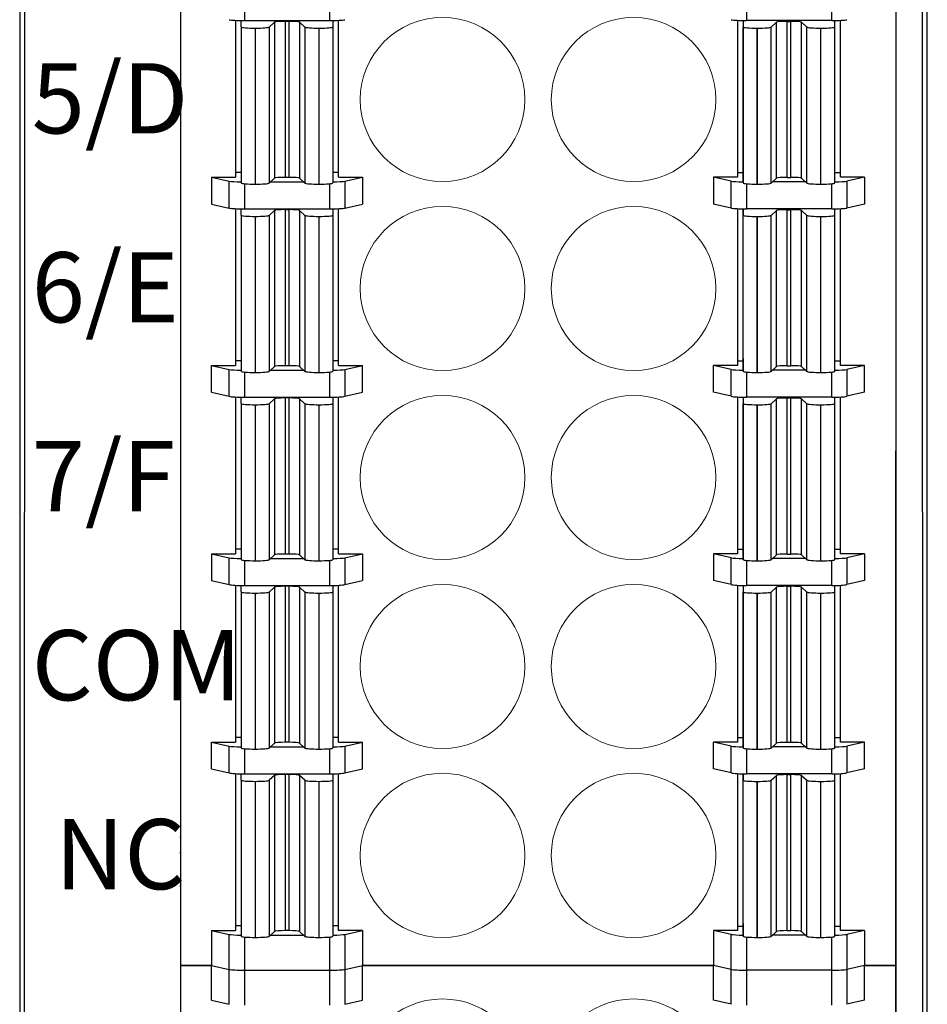
# Model space of a CAD drawing. Units: millimetres. Extents: x 860 to 4304, y 1740 to 4293.
# Drawn here: x 1607 to 1624, y 3729 to 3747 of the extents above; entities that cross this region are included whole.
import ezdxf

# ---------------------------------------------------------------- set-up
doc = ezdxf.new("R2010")
doc.units = ezdxf.units.MM
doc.layers.get('0').update_dxf_attribs({"lineweight": 18})
doc.layers.add('DIM', color=3, linetype='Continuous', lineweight=13)
doc.layers.add('DWG', color=7, linetype='Continuous', lineweight=30)
doc.styles.get("Standard").update_dxf_attribs({"font": 'arial.ttf'})

# ---------------------------------------------------------------- blocks, each defined once
blk = doc.blocks.new('*X133')
at = {"layer": 'DWG', "lineweight": -2}
for centre in [(-1.77, 0), (1.77, 0)]:
    blk.add_ellipse(centre, major_axis=(1.525, 0), ratio=0.996637, dxfattribs=at)
blk = doc.blocks.new('*X132')
at = {"color": 0, "linetype": 'ByBlock', "lineweight": -2}
for p in [(0, 0), (0, -3.5), (0, -7), (0, -10.5), (0, -14), (0, -17.5), (0, -21), (0, -24.5), (0, -28), (0, -31.5)]:
    blk.add_blockref('*X133', p, dxfattribs=at)
blk = doc.blocks.new('*X135')
at = {"layer": 'DWG', "lineweight": -2}
for centre in [(-1.77, 0), (1.77, 0)]:
    blk.add_ellipse(centre, major_axis=(1.525, 0), ratio=0.996637, dxfattribs=at)
blk = doc.blocks.new('*X134')
at = {"color": 0, "linetype": 'ByBlock', "lineweight": -2}
for p in [(0, 0), (0, -3.5), (0, -7), (0, -10.5), (0, -14), (0, -17.5), (0, -21), (0, -24.5), (0, -28), (0, -31.5)]:
    blk.add_blockref('*X135', p, dxfattribs=at)

msp = doc.modelspace()

# ---------------------------------------------------------------- linework, layer by layer
at = {"layer": 'DWG', "lineweight": -2}
for p, q in [((1607.27359, 3788.0076), (1607.27359, 3693.41356)), ((1624.08782, 3693.41356), (1624.08782, 3788.0076)), ((1607.37056, 3766.50659), (1607.3398, 3694.54111)), ((1624.02159, 3694.57545), (1623.99084, 3766.50659)), ((1610.25207, 3765.19336), (1610.25207, 3729.51374)), ((1623.50207, 3765.19336), (1623.50207, 3729.51374)), ((1611.4372, 3747.48019), (1611.4372, 3747.01426)), ((1613.01694, 3747.01426), (1613.01694, 3747.48021)), ((1620.7372, 3747.48022), (1620.7372, 3747.01426)), ((1622.31694, 3747.01426), (1622.31694, 3747.48019)), ((1611.27207, 3747.01829), (1611.27207, 3744.11448)), ((1611.37682, 3746.89586), (1611.37684, 3747.01476)), ((1611.4372, 3747.01426), (1613.01694, 3747.01426)), ((1611.99453, 3746.98463), (1611.89761, 3746.894)), ((1611.99453, 3746.98463), (1611.99453, 3744.09438)), ((1612.19377, 3746.99958), (1612.19377, 3744.10933)), ((1612.26009, 3746.99958), (1612.19377, 3746.99958)), ((1612.26009, 3746.99958), (1612.26009, 3744.10933)), ((1612.45932, 3746.98463), (1612.45932, 3744.09438)), ((1612.55622, 3746.894), (1612.45932, 3746.98463)), ((1613.07703, 3747.01476), (1613.07701, 3746.89586)), ((1613.07705, 3747.01472), (1613.07705, 3744.25444)), ((1613.18207, 3744.11448), (1613.18207, 3747.01829)), ((1620.57207, 3747.01829), (1620.57207, 3744.11448)), ((1620.6771, 3747.01473), (1620.6771, 3744.2442)), ((1620.67712, 3747.01475), (1620.67713, 3746.89586)), ((1622.31694, 3747.01426), (1620.7372, 3747.01426)), ((1621.19792, 3746.894), (1621.29482, 3746.98463)), ((1621.29482, 3744.09438), (1621.29482, 3746.98463)), ((1621.49405, 3746.99958), (1621.56037, 3746.99958)), ((1621.49405, 3744.10933), (1621.49405, 3746.99958)), ((1621.56037, 3744.10933), (1621.56037, 3746.99958)), ((1621.75961, 3746.98463), (1621.85653, 3746.894)), ((1621.75961, 3744.09438), (1621.75961, 3746.98463)), ((1622.37732, 3746.89586), (1622.37731, 3747.01476)), ((1622.48207, 3744.11448), (1622.48207, 3747.01829)), ((1611.37682, 3746.89586), (1611.37682, 3744.00561)), ((1611.63682, 3746.87456), (1611.63682, 3743.98431)), ((1611.6386, 3746.87456), (1611.63682, 3746.87456)), ((1611.6386, 3746.87456), (1611.6386, 3743.98431)), ((1611.89761, 3746.894), (1611.89761, 3744.00375)), ((1612.55622, 3746.894), (1612.55622, 3744.00375)), ((1612.81701, 3746.87456), (1612.81522, 3746.87456)), ((1612.81522, 3746.87456), (1612.81522, 3743.98431)), ((1612.81701, 3746.87456), (1612.81701, 3743.98431)), ((1613.07701, 3746.89586), (1613.07701, 3744.00561)), ((1620.67713, 3744.00561), (1620.67713, 3746.89586)), ((1620.93714, 3743.98431), (1620.93714, 3746.87456)), ((1620.93714, 3746.87456), (1620.93892, 3746.87456)), ((1620.93892, 3743.98431), (1620.93892, 3746.87456)), ((1621.19792, 3744.00375), (1621.19792, 3746.894)), ((1621.85653, 3744.00375), (1621.85653, 3746.894)), ((1622.11554, 3746.87456), (1622.11733, 3746.87456)), ((1622.11554, 3743.98431), (1622.11554, 3746.87456)), ((1622.11733, 3743.98431), (1622.11733, 3746.87456)), ((1622.37732, 3744.00561), (1622.37732, 3746.89586)), ((1611.27207, 3744.20461), (1611.37682, 3744.20461)), ((1613.07705, 3744.25444), (1613.07701, 3744.00561)), ((1613.07702, 3744.20461), (1613.18207, 3744.20461)), ((1620.67712, 3744.19437), (1620.57207, 3744.19437)), ((1620.6771, 3744.2442), (1620.67713, 3744.00561)), ((1622.48207, 3744.19437), (1622.37732, 3744.19437)), ((1610.82707, 3744.11448), (1611.15526, 3744.04052)), ((1610.82707, 3744.11448), (1610.82707, 3743.61616)), ((1610.82707, 3744.11448), (1611.27207, 3744.11448)), ((1611.15526, 3743.54221), (1611.15526, 3744.04052)), ((1611.4372, 3743.99196), (1611.4372, 3743.52602)), ((1611.99453, 3744.09438), (1611.89761, 3744.00375)), ((1611.91964, 3744.02434), (1612.53418, 3744.02434)), ((1612.26009, 3744.10933), (1612.19377, 3744.10933)), ((1612.55622, 3744.00375), (1612.45932, 3744.09438)), ((1613.01694, 3743.52602), (1613.01694, 3743.99198)), ((1613.18207, 3744.11448), (1613.62707, 3744.11448)), ((1613.29888, 3744.04052), (1613.62707, 3744.11448)), ((1613.29888, 3744.04052), (1613.29888, 3743.54221)), ((1613.62707, 3744.11448), (1613.62707, 3743.61616)), ((1620.45526, 3744.04052), (1620.12707, 3744.11448)), ((1620.57207, 3744.11448), (1620.12707, 3744.11448)), ((1620.12707, 3744.11448), (1620.12707, 3743.61616)), ((1620.45526, 3743.54221), (1620.45526, 3744.04052)), ((1620.7372, 3743.99199), (1620.7372, 3743.52602)), ((1621.19792, 3744.00375), (1621.29482, 3744.09438)), ((1621.8345, 3744.02434), (1621.21996, 3744.02434)), ((1621.49405, 3744.10933), (1621.56037, 3744.10933)), ((1621.75961, 3744.09438), (1621.85653, 3744.00375)), ((1622.31694, 3743.52602), (1622.31694, 3743.99196)), ((1622.92707, 3744.11448), (1622.48207, 3744.11448)), ((1622.92707, 3744.11448), (1622.59888, 3744.04052)), ((1622.59888, 3744.04052), (1622.59888, 3743.54221)), ((1622.92707, 3744.11448), (1622.92707, 3743.61616)), ((1611.6386, 3743.98431), (1611.63682, 3743.98431)), ((1612.81701, 3743.98431), (1612.81522, 3743.98431)), ((1620.93714, 3743.98431), (1620.93892, 3743.98431)), ((1622.11554, 3743.98431), (1622.11733, 3743.98431)), ((1610.82707, 3743.61616), (1611.15526, 3743.54221)), ((1611.27207, 3743.53006), (1611.27207, 3740.62624)), ((1611.37682, 3743.40763), (1611.37684, 3743.52653)), ((1611.4372, 3743.52602), (1613.01694, 3743.52602)), ((1611.99453, 3743.49639), (1611.89761, 3743.40577)), ((1611.99453, 3743.49639), (1611.99453, 3740.60615)), ((1612.26009, 3743.51135), (1612.19377, 3743.51135)), ((1612.19377, 3743.51135), (1612.19377, 3740.6211)), ((1612.26009, 3743.51135), (1612.26009, 3740.6211)), ((1612.55622, 3743.40577), (1612.45932, 3743.49639)), ((1612.45932, 3743.49639), (1612.45932, 3740.60615)), ((1613.07703, 3743.52653), (1613.07701, 3743.40763)), ((1613.07705, 3743.52649), (1613.07705, 3740.76621)), ((1613.18207, 3740.62624), (1613.18207, 3743.53006)), ((1613.29888, 3743.54221), (1613.62707, 3743.61616)), ((1620.45526, 3743.54221), (1620.12707, 3743.61616)), ((1620.57207, 3743.53006), (1620.57207, 3740.62624)), ((1620.6771, 3740.75597), (1620.6771, 3743.5265)), ((1620.67712, 3743.52652), (1620.67713, 3743.40763)), ((1622.31694, 3743.52602), (1620.7372, 3743.52602)), ((1621.19792, 3743.40577), (1621.29482, 3743.49639)), ((1621.29482, 3740.60615), (1621.29482, 3743.49639)), ((1621.49405, 3743.51135), (1621.56037, 3743.51135)), ((1621.49405, 3740.6211), (1621.49405, 3743.51135)), ((1621.56037, 3740.6211), (1621.56037, 3743.51135)), ((1621.75961, 3740.60615), (1621.75961, 3743.49639)), ((1621.75961, 3743.49639), (1621.85653, 3743.40577)), ((1622.37732, 3743.40763), (1622.37731, 3743.52653)), ((1622.48207, 3740.62624), (1622.48207, 3743.53006)), ((1622.92707, 3743.61616), (1622.59888, 3743.54221)), ((1611.37682, 3743.40763), (1611.37682, 3740.51738)), ((1611.63682, 3743.38633), (1611.63682, 3740.49608)), ((1611.6386, 3743.38633), (1611.63682, 3743.38633)), ((1611.6386, 3743.38633), (1611.6386, 3740.49608)), ((1611.89761, 3743.40577), (1611.89761, 3740.51552)), ((1612.55622, 3743.40577), (1612.55622, 3740.51552)), ((1612.81701, 3743.38632), (1612.81522, 3743.38632)), ((1612.81522, 3743.38632), (1612.81522, 3740.49608)), ((1612.81701, 3743.38632), (1612.81701, 3740.49608)), ((1613.07701, 3743.40763), (1613.07701, 3740.51738)), ((1620.67713, 3740.51738), (1620.67713, 3743.40763)), ((1620.93714, 3740.49608), (1620.93714, 3743.38632)), ((1620.93714, 3743.38632), (1620.93892, 3743.38632)), ((1620.93892, 3740.49608), (1620.93892, 3743.38632)), ((1621.19792, 3740.51552), (1621.19792, 3743.40577)), ((1621.85653, 3740.51552), (1621.85653, 3743.40577)), ((1622.11554, 3743.38633), (1622.11733, 3743.38633)), ((1622.11554, 3740.49608), (1622.11554, 3743.38633)), ((1622.11733, 3740.49608), (1622.11733, 3743.38633)), ((1622.37732, 3740.51738), (1622.37732, 3743.40763)), ((1611.27207, 3740.71638), (1611.37682, 3740.71638)), ((1613.07705, 3740.76621), (1613.07701, 3740.51738)), ((1613.07702, 3740.71638), (1613.18207, 3740.71638)), ((1620.6771, 3740.75597), (1620.67713, 3740.51738)), ((1610.82707, 3740.62624), (1611.15526, 3740.55229)), ((1610.82707, 3740.62624), (1611.27207, 3740.62624)), ((1610.82707, 3740.12793), (1610.82707, 3740.62624)), ((1611.15526, 3740.05397), (1611.15526, 3740.55229)), ((1611.99453, 3740.60615), (1611.89761, 3740.51552)), ((1611.91964, 3740.53611), (1612.53418, 3740.53611)), ((1612.26009, 3740.6211), (1612.19377, 3740.6211)), ((1612.55622, 3740.51552), (1612.45932, 3740.60615)), ((1613.18207, 3740.62624), (1613.62707, 3740.62624)), ((1613.29888, 3740.55229), (1613.62707, 3740.62624)), ((1613.29888, 3740.55229), (1613.29888, 3740.05397)), ((1613.62707, 3740.12793), (1613.62707, 3740.62624)), ((1620.12707, 3740.12793), (1620.12707, 3740.62624)), ((1620.57207, 3740.62624), (1620.12707, 3740.62624)), ((1620.45526, 3740.55229), (1620.12707, 3740.62624)), ((1620.45526, 3740.05397), (1620.45526, 3740.55229)), ((1620.67712, 3740.70613), (1620.57207, 3740.70613)), ((1621.19792, 3740.51552), (1621.29482, 3740.60615)), ((1621.8345, 3740.53611), (1621.21996, 3740.53611)), ((1621.49405, 3740.6211), (1621.56037, 3740.6211)), ((1621.75961, 3740.60615), (1621.85653, 3740.51552)), ((1622.48207, 3740.70613), (1622.37732, 3740.70613)), ((1622.92707, 3740.62624), (1622.48207, 3740.62624)), ((1622.92707, 3740.62624), (1622.59888, 3740.55229)), ((1622.59888, 3740.55229), (1622.59888, 3740.05397)), ((1622.92707, 3740.12793), (1622.92707, 3740.62624)), ((1611.4372, 3740.50373), (1611.4372, 3740.03779)), ((1611.6386, 3740.49608), (1611.63682, 3740.49608)), ((1612.81701, 3740.49608), (1612.81522, 3740.49608)), ((1613.01694, 3740.03779), (1613.01694, 3740.50375)), ((1620.7372, 3740.50376), (1620.7372, 3740.03779)), ((1620.93714, 3740.49608), (1620.93892, 3740.49608)), ((1622.11554, 3740.49608), (1622.11733, 3740.49608)), ((1622.31694, 3740.03779), (1622.31694, 3740.50373)), ((1610.82707, 3740.12793), (1611.15526, 3740.05397)), ((1611.27207, 3740.04183), (1611.27207, 3737.13801)), ((1611.37682, 3739.9194), (1611.37684, 3740.0383)), ((1611.4372, 3740.03779), (1613.01694, 3740.03779)), ((1611.99453, 3740.00816), (1611.89761, 3739.91754)), ((1611.99453, 3740.00816), (1611.99453, 3737.11792)), ((1612.19377, 3740.02312), (1612.19377, 3737.13287)), ((1612.26009, 3740.02312), (1612.19377, 3740.02312)), ((1612.26009, 3740.02312), (1612.26009, 3737.13287)), ((1612.45932, 3740.00816), (1612.45932, 3737.11791)), ((1612.55622, 3739.91754), (1612.45932, 3740.00816)), ((1613.07703, 3740.03829), (1613.07701, 3739.9194)), ((1613.07705, 3740.03826), (1613.07705, 3737.27798)), ((1613.18207, 3737.13801), (1613.18207, 3740.04183)), ((1613.29888, 3740.05397), (1613.62707, 3740.12793)), ((1620.45526, 3740.05397), (1620.12707, 3740.12793)), ((1620.57207, 3740.04183), (1620.57207, 3737.13801)), ((1620.6771, 3740.03826), (1620.6771, 3737.26774)), ((1620.67712, 3740.03829), (1620.67713, 3739.9194)), ((1622.31694, 3740.03779), (1620.7372, 3740.03779)), ((1621.19792, 3739.91754), (1621.29482, 3740.00816)), ((1621.29482, 3737.11791), (1621.29482, 3740.00816)), ((1621.49405, 3740.02312), (1621.56037, 3740.02312)), ((1621.49405, 3737.13287), (1621.49405, 3740.02312)), ((1621.56037, 3737.13287), (1621.56037, 3740.02312)), ((1621.75961, 3740.00816), (1621.85653, 3739.91754)), ((1621.75961, 3737.11792), (1621.75961, 3740.00816)), ((1622.37732, 3739.9194), (1622.37731, 3740.0383)), ((1622.48207, 3737.13801), (1622.48207, 3740.04183)), ((1622.92707, 3740.12793), (1622.59888, 3740.05397)), ((1611.37682, 3739.9194), (1611.37682, 3737.02915)), ((1611.63682, 3739.89809), (1611.63682, 3737.00785)), ((1611.6386, 3739.89809), (1611.63682, 3739.89809)), ((1611.6386, 3739.89809), (1611.6386, 3737.00785)), ((1611.89761, 3739.91754), (1611.89761, 3737.02729)), ((1612.55622, 3739.91754), (1612.55622, 3737.02729)), ((1612.81701, 3739.89809), (1612.81522, 3739.89809)), ((1612.81522, 3739.89809), (1612.81522, 3737.00785)), ((1612.81701, 3739.89809), (1612.81701, 3737.00785)), ((1613.07701, 3739.9194), (1613.07701, 3737.02915)), ((1620.67713, 3737.02915), (1620.67713, 3739.9194)), ((1620.93714, 3737.00785), (1620.93714, 3739.89809)), ((1620.93714, 3739.89809), (1620.93892, 3739.89809)), ((1620.93892, 3737.00785), (1620.93892, 3739.89809)), ((1621.19792, 3737.02729), (1621.19792, 3739.91754)), ((1621.85653, 3737.02729), (1621.85653, 3739.91754)), ((1622.11554, 3737.00785), (1622.11554, 3739.89809)), ((1622.11554, 3739.89809), (1622.11733, 3739.89809)), ((1622.11733, 3737.00785), (1622.11733, 3739.89809)), ((1622.37732, 3737.02915), (1622.37732, 3739.9194)), ((1623.52109, 3694.53473), (1623.50207, 3739.04346)), ((1613.07705, 3737.27798), (1613.07701, 3737.02915)), ((1620.6771, 3737.26774), (1620.67713, 3737.02915)), ((1610.82707, 3737.13801), (1611.27207, 3737.13801)), ((1610.82707, 3737.13801), (1610.82707, 3736.6397)), ((1610.82707, 3737.13801), (1611.15526, 3737.06406)), ((1611.15526, 3736.56574), (1611.15526, 3737.06406)), ((1611.27207, 3737.22815), (1611.37682, 3737.22815)), ((1611.99453, 3737.11792), (1611.89761, 3737.02729)), ((1612.26009, 3737.13287), (1612.19377, 3737.13287)), ((1612.55622, 3737.02729), (1612.45932, 3737.11791)), ((1613.07702, 3737.22815), (1613.18207, 3737.22815)), ((1613.18207, 3737.13801), (1613.62707, 3737.13801)), ((1613.29888, 3737.06406), (1613.62707, 3737.13801)), ((1613.29888, 3737.06406), (1613.29888, 3736.56574)), ((1613.62707, 3737.13801), (1613.62707, 3736.6397)), ((1620.57207, 3737.13801), (1620.12707, 3737.13801)), ((1620.45526, 3737.06406), (1620.12707, 3737.13801)), ((1620.12707, 3737.13801), (1620.12707, 3736.6397)), ((1620.45526, 3736.56574), (1620.45526, 3737.06406)), ((1620.67712, 3737.2179), (1620.57207, 3737.2179)), ((1621.19792, 3737.02729), (1621.29482, 3737.11791)), ((1621.49405, 3737.13287), (1621.56037, 3737.13287)), ((1621.75961, 3737.11792), (1621.85653, 3737.02729)), ((1622.48207, 3737.2179), (1622.37732, 3737.2179)), ((1622.92707, 3737.13801), (1622.48207, 3737.13801)), ((1622.92707, 3737.13801), (1622.59888, 3737.06406)), ((1622.59888, 3737.06406), (1622.59888, 3736.56574)), ((1622.92707, 3737.13801), (1622.92707, 3736.6397)), ((1611.4372, 3737.0155), (1611.4372, 3736.54956)), ((1611.6386, 3737.00785), (1611.63682, 3737.00785)), ((1611.91964, 3737.04788), (1612.53418, 3737.04788)), ((1612.81701, 3737.00785), (1612.81522, 3737.00785)), ((1613.01694, 3736.54956), (1613.01694, 3737.01552)), ((1620.7372, 3737.01553), (1620.7372, 3736.54956)), ((1620.93714, 3737.00785), (1620.93892, 3737.00785)), ((1621.8345, 3737.04788), (1621.21996, 3737.04788)), ((1622.11554, 3737.00785), (1622.11733, 3737.00785)), ((1622.31694, 3736.54956), (1622.31694, 3737.0155)), ((1610.82707, 3736.6397), (1611.15526, 3736.56574)), ((1611.27207, 3736.5536), (1611.27207, 3733.64978)), ((1611.37682, 3736.43117), (1611.37684, 3736.55007)), ((1611.4372, 3736.54956), (1613.01694, 3736.54956)), ((1611.99453, 3736.51993), (1611.89761, 3736.42931)), ((1611.99453, 3736.51993), (1611.99453, 3733.62968)), ((1612.19377, 3736.53489), (1612.19377, 3733.64464)), ((1612.26009, 3736.53489), (1612.19377, 3736.53489)), ((1612.26009, 3736.53489), (1612.26009, 3733.64464)), ((1612.45932, 3736.51993), (1612.45932, 3733.62968)), ((1612.55622, 3736.42931), (1612.45932, 3736.51993)), ((1613.07703, 3736.55006), (1613.07701, 3736.43117)), ((1613.07705, 3736.55002), (1613.07705, 3733.78975)), ((1613.18207, 3733.64978), (1613.18207, 3736.5536)), ((1613.29888, 3736.56574), (1613.62707, 3736.6397)), ((1620.45526, 3736.56574), (1620.12707, 3736.6397)), ((1620.57207, 3736.5536), (1620.57207, 3733.64978)), ((1620.6771, 3736.55003), (1620.6771, 3733.7795)), ((1620.67712, 3736.55006), (1620.67713, 3736.43117)), ((1622.31694, 3736.54956), (1620.7372, 3736.54956)), ((1621.19792, 3736.42931), (1621.29482, 3736.51993)), ((1621.29482, 3733.62968), (1621.29482, 3736.51993)), ((1621.49405, 3736.53489), (1621.56037, 3736.53489)), ((1621.49405, 3733.64464), (1621.49405, 3736.53489)), ((1621.56037, 3733.64464), (1621.56037, 3736.53489)), ((1621.75961, 3733.62968), (1621.75961, 3736.51993)), ((1621.75961, 3736.51993), (1621.85653, 3736.42931)), ((1622.37732, 3736.43117), (1622.37731, 3736.55007)), ((1622.48207, 3733.64978), (1622.48207, 3736.5536)), ((1622.92707, 3736.6397), (1622.59888, 3736.56574)), ((1611.37682, 3736.43117), (1611.37682, 3733.54092)), ((1611.6386, 3736.40986), (1611.63682, 3736.40986)), ((1611.63682, 3736.40986), (1611.63682, 3733.51962)), ((1611.6386, 3736.40986), (1611.6386, 3733.51962)), ((1611.89761, 3736.42931), (1611.89761, 3733.53906)), ((1612.55622, 3736.42931), (1612.55622, 3733.53906)), ((1612.81522, 3736.40986), (1612.81522, 3733.51961)), ((1612.81701, 3736.40986), (1612.81522, 3736.40986)), ((1612.81701, 3736.40986), (1612.81701, 3733.51961)), ((1613.07701, 3736.43117), (1613.07701, 3733.54092)), ((1620.67713, 3733.54092), (1620.67713, 3736.43117)), ((1620.93714, 3736.40986), (1620.93892, 3736.40986)), ((1620.93714, 3733.51961), (1620.93714, 3736.40986)), ((1620.93892, 3733.51961), (1620.93892, 3736.40986)), ((1621.19792, 3733.53906), (1621.19792, 3736.42931)), ((1621.85653, 3733.53906), (1621.85653, 3736.42931)), ((1622.11554, 3736.40986), (1622.11733, 3736.40986)), ((1622.11554, 3733.51962), (1622.11554, 3736.40986)), ((1622.11733, 3733.51962), (1622.11733, 3736.40986)), ((1622.37732, 3733.54092), (1622.37732, 3736.43117)), ((1613.07705, 3733.78975), (1613.07701, 3733.54092)), ((1620.6771, 3733.7795), (1620.67713, 3733.54092)), ((1610.82707, 3733.15146), (1610.82707, 3733.64978)), ((1610.82707, 3733.64978), (1611.27207, 3733.64978)), ((1610.82707, 3733.64978), (1611.15526, 3733.57583)), ((1611.27207, 3733.73992), (1611.37682, 3733.73992)), ((1611.99453, 3733.62968), (1611.89761, 3733.53906)), ((1612.26009, 3733.64464), (1612.19377, 3733.64464)), ((1612.55622, 3733.53906), (1612.45932, 3733.62968)), ((1613.07702, 3733.73992), (1613.18207, 3733.73992)), ((1613.18207, 3733.64978), (1613.62707, 3733.64978)), ((1613.29888, 3733.57583), (1613.62707, 3733.64978)), ((1613.62707, 3733.15146), (1613.62707, 3733.64978)), ((1620.45526, 3733.57583), (1620.12707, 3733.64978)), ((1620.57207, 3733.64978), (1620.12707, 3733.64978)), ((1620.12707, 3733.15146), (1620.12707, 3733.64978)), ((1620.67712, 3733.72967), (1620.57207, 3733.72967)), ((1621.19792, 3733.53906), (1621.29482, 3733.62968)), ((1621.49405, 3733.64464), (1621.56037, 3733.64464)), ((1621.75961, 3733.62968), (1621.85653, 3733.53906)), ((1622.48207, 3733.72967), (1622.37732, 3733.72967)), ((1622.92707, 3733.64978), (1622.48207, 3733.64978)), ((1622.92707, 3733.64978), (1622.59888, 3733.57583)), ((1622.92707, 3733.15146), (1622.92707, 3733.64978)), ((1611.15526, 3733.07751), (1611.15526, 3733.57583)), ((1611.4372, 3733.52727), (1611.4372, 3733.06133)), ((1611.6386, 3733.51962), (1611.63682, 3733.51962)), ((1611.91964, 3733.55965), (1612.53418, 3733.55965)), ((1612.81701, 3733.51961), (1612.81522, 3733.51961)), ((1613.01694, 3733.06133), (1613.01694, 3733.52729)), ((1613.29888, 3733.57583), (1613.29888, 3733.07751)), ((1620.45526, 3733.07751), (1620.45526, 3733.57583)), ((1620.7372, 3733.5273), (1620.7372, 3733.06133)), ((1620.93714, 3733.51961), (1620.93892, 3733.51961)), ((1621.8345, 3733.55965), (1621.21996, 3733.55965)), ((1622.11554, 3733.51962), (1622.11733, 3733.51962)), ((1622.31694, 3733.06133), (1622.31694, 3733.52727)), ((1622.59888, 3733.57583), (1622.59888, 3733.07751)), ((1610.82707, 3733.15146), (1611.15526, 3733.07751)), ((1611.27207, 3733.06536), (1611.27207, 3730.16155)), ((1611.37682, 3732.94294), (1611.37684, 3733.06184)), ((1611.4372, 3733.06133), (1613.01694, 3733.06133)), ((1613.07703, 3733.06183), (1613.07701, 3732.94294)), ((1613.07705, 3733.06179), (1613.07705, 3730.30152)), ((1613.18207, 3730.16155), (1613.18207, 3733.06536)), ((1613.29888, 3733.07751), (1613.62707, 3733.15146)), ((1620.45526, 3733.07751), (1620.12707, 3733.15146)), ((1620.57207, 3733.06536), (1620.57207, 3730.16155)), ((1620.6771, 3730.29127), (1620.6771, 3733.0618)), ((1620.67712, 3733.06183), (1620.67713, 3732.94294)), ((1622.31694, 3733.06133), (1620.7372, 3733.06133)), ((1622.37732, 3732.94294), (1622.37731, 3733.06184)), ((1622.48207, 3730.16155), (1622.48207, 3733.06536)), ((1622.92707, 3733.15146), (1622.59888, 3733.07751)), ((1611.37682, 3732.94294), (1611.37682, 3730.05269)), ((1611.6386, 3732.92163), (1611.63682, 3732.92163)), ((1611.63682, 3732.92163), (1611.63682, 3730.03138)), ((1611.6386, 3732.92163), (1611.6386, 3730.03138)), ((1611.99453, 3733.0317), (1611.89761, 3732.94108)), ((1611.89761, 3732.94108), (1611.89761, 3730.05083)), ((1611.99453, 3733.0317), (1611.99453, 3730.14145)), ((1612.19377, 3733.04666), (1612.19377, 3730.15641)), ((1612.26009, 3733.04666), (1612.19377, 3733.04666)), ((1612.26009, 3733.04666), (1612.26009, 3730.15641)), ((1612.55622, 3732.94108), (1612.45932, 3733.0317)), ((1612.45932, 3733.0317), (1612.45932, 3730.14145)), ((1612.55622, 3732.94108), (1612.55622, 3730.05083)), ((1612.81701, 3732.92163), (1612.81522, 3732.92163)), ((1612.81522, 3732.92163), (1612.81522, 3730.03138)), ((1612.81701, 3732.92163), (1612.81701, 3730.03138)), ((1613.07701, 3732.94294), (1613.07701, 3730.05269)), ((1620.67713, 3730.05269), (1620.67713, 3732.94294)), ((1620.93714, 3732.92163), (1620.93892, 3732.92163)), ((1620.93714, 3730.03138), (1620.93714, 3732.92163)), ((1620.93892, 3730.03138), (1620.93892, 3732.92163)), ((1621.19792, 3732.94108), (1621.29482, 3733.0317)), ((1621.19792, 3730.05083), (1621.19792, 3732.94108)), ((1621.29482, 3730.14145), (1621.29482, 3733.0317)), ((1621.49405, 3730.15641), (1621.49405, 3733.04666)), ((1621.49405, 3733.04666), (1621.56037, 3733.04666)), ((1621.56037, 3730.15641), (1621.56037, 3733.04666)), ((1621.75961, 3733.0317), (1621.85653, 3732.94108)), ((1621.75961, 3730.14145), (1621.75961, 3733.0317)), ((1621.85653, 3730.05083), (1621.85653, 3732.94108)), ((1622.11554, 3730.03138), (1622.11554, 3732.92163)), ((1622.11554, 3732.92163), (1622.11733, 3732.92163)), ((1622.11733, 3730.03138), (1622.11733, 3732.92163)), ((1622.37732, 3730.05269), (1622.37732, 3732.94294)), ((1610.25207, 3731.88333), (1610.23957, 3731.88333)), ((1610.23957, 3731.60079), (1610.25207, 3731.60079)), ((1610.25207, 3731.59629), (1610.23957, 3731.59629)), ((1610.23957, 3730.98847), (1610.25207, 3730.98847)), ((1610.82707, 3730.16155), (1611.15526, 3730.0876)), ((1610.82707, 3730.16155), (1610.82707, 3729.51374)), ((1610.82707, 3730.16155), (1611.27207, 3730.16155)), ((1611.27207, 3730.25168), (1611.37682, 3730.25168)), ((1611.99453, 3730.14145), (1611.89761, 3730.05083)), ((1612.26009, 3730.15641), (1612.19377, 3730.15641)), ((1612.55622, 3730.05083), (1612.45932, 3730.14145)), ((1613.07705, 3730.30152), (1613.07701, 3730.05269)), ((1613.07702, 3730.25168), (1613.18207, 3730.25168)), ((1613.62707, 3730.16155), (1613.18207, 3730.16155)), ((1613.29888, 3730.0876), (1613.62707, 3730.16155)), ((1613.62707, 3730.16155), (1613.62707, 3729.51374)), ((1620.12707, 3730.16155), (1620.12707, 3729.51374)), ((1620.57207, 3730.16155), (1620.12707, 3730.16155)), ((1620.45526, 3730.0876), (1620.12707, 3730.16155)), ((1620.57207, 3730.24144), (1620.67712, 3730.24144)), ((1620.6771, 3730.29127), (1620.67713, 3730.05269)), ((1621.19792, 3730.05083), (1621.29482, 3730.14145)), ((1621.49405, 3730.15641), (1621.56037, 3730.15641)), ((1621.75961, 3730.14145), (1621.85653, 3730.05083)), ((1622.37732, 3730.24144), (1622.48207, 3730.24144)), ((1622.92707, 3730.16155), (1622.48207, 3730.16155)), ((1622.92707, 3730.16155), (1622.59888, 3730.0876)), ((1622.92707, 3730.16155), (1622.92707, 3729.51374)), ((1611.15526, 3729.43979), (1611.15526, 3730.0876)), ((1611.4372, 3730.03903), (1611.4372, 3729.42361)), ((1611.6386, 3730.03138), (1611.63682, 3730.03138)), ((1611.91964, 3730.07142), (1612.53418, 3730.07142)), ((1612.81701, 3730.03138), (1612.81522, 3730.03138)), ((1613.01694, 3729.42361), (1613.01694, 3730.03906)), ((1613.29888, 3730.0876), (1613.29888, 3729.43979)), ((1620.45526, 3729.43979), (1620.45526, 3730.0876)), ((1620.7372, 3730.03906), (1620.7372, 3729.42361)), ((1620.93714, 3730.03138), (1620.93892, 3730.03138)), ((1621.8345, 3730.07142), (1621.21996, 3730.07142)), ((1622.11554, 3730.03138), (1622.11733, 3730.03138)), ((1622.31694, 3729.42361), (1622.31694, 3730.03903)), ((1622.59888, 3730.0876), (1622.59888, 3729.43979)), ((1610.25207, 3729.51374), (1610.82707, 3729.51374)), ((1610.25207, 3729.51374), (1610.25207, 3693.83412)), ((1610.82707, 3729.51374), (1610.25207, 3729.51374)), ((1610.82707, 3729.51374), (1611.15526, 3729.43979)), ((1610.82707, 3729.51374), (1611.15526, 3729.43979)), ((1610.82707, 3728.86592), (1610.82707, 3729.51374)), ((1611.15526, 3728.79197), (1611.15526, 3729.43979)), ((1611.4372, 3729.42361), (1613.01694, 3729.42361)), ((1611.4372, 3729.42361), (1611.4372, 3728.77579)), ((1611.4372, 3729.42361), (1613.01694, 3729.42361)), ((1613.01694, 3728.77579), (1613.01694, 3729.42361)), ((1613.29888, 3729.43979), (1613.62707, 3729.51374)), ((1613.29888, 3729.43979), (1613.62707, 3729.51374)), ((1613.29888, 3729.43979), (1613.29888, 3728.79197)), ((1613.62707, 3729.51374), (1620.12707, 3729.51374)), ((1620.12707, 3729.51374), (1613.62707, 3729.51374)), ((1613.62707, 3728.86592), (1613.62707, 3729.51374)), ((1620.45526, 3729.43979), (1620.12707, 3729.51374)), ((1620.45526, 3729.43979), (1620.12707, 3729.51374)), ((1620.12707, 3728.86592), (1620.12707, 3729.51374)), ((1620.45526, 3728.79197), (1620.45526, 3729.43979)), ((1622.31694, 3729.42361), (1620.7372, 3729.42361)), ((1622.31694, 3729.42361), (1620.7372, 3729.42361)), ((1620.7372, 3729.42361), (1620.7372, 3728.77579)), ((1622.31694, 3728.77579), (1622.31694, 3729.42361)), ((1622.92707, 3729.51374), (1622.59888, 3729.43979)), ((1622.92707, 3729.51374), (1622.59888, 3729.43979)), ((1622.59888, 3729.43979), (1622.59888, 3728.79197)), ((1622.92707, 3729.51374), (1623.50207, 3729.51374)), ((1623.50207, 3729.51374), (1622.92707, 3729.51374)), ((1622.92707, 3728.86592), (1622.92707, 3729.51374)), ((1623.50207, 3729.51374), (1623.50207, 3693.83412)), ((1610.82707, 3728.86592), (1611.15526, 3728.79197)), ((1613.29888, 3728.79197), (1613.62707, 3728.86592)), ((1620.45526, 3728.79197), (1620.12707, 3728.86592)), ((1622.92707, 3728.86592), (1622.59888, 3728.79197))]:
    msp.add_line(p, q, dxfattribs=at)
for centre, major_axis, start_param, end_param in [((1611.4372, 3747.03884), (0.3, 0), 3.49036366, 4.71238898), ((1612.19356, 3746.9835), (-0.2, 0), 4.71237733, 6.19579057), ((1612.25988, 3746.9835), (-0.2, 0), 3.22898721, 4.71133193), ((1613.01694, 3747.03884), (0.3, 0), 4.71238898, 5.9344143), ((1620.7372, 3747.03884), (0.3, 0), 3.49036366, 4.71238898), ((1621.49426, 3746.98288), (0.2, 0), 1.57185337, 3.05178902), ((1621.56059, 3746.98288), (0.2, 0), 0.10188, 1.57080797), ((1622.31694, 3747.03884), (0.3, 0), 4.71238898, 5.9344143), ((1611.63661, 3746.89617), (0.26, 0), 3.15756064, 4.71237733), ((1611.63839, 3746.89617), (0.26, 0), 4.71318447, 6.19412539), ((1612.81502, 3746.89617), (0.26, 0), 3.24009098, 4.71237733), ((1612.8168, 3746.89617), (0.26, 0), 4.71318259, 6.2704219), ((1620.93734, 3746.89554), (-0.26, 0), 0, 1.57000272), ((1620.93913, 3746.89554), (-0.26, 0), 1.57080797, 3.05419809), ((1622.11575, 3746.89554), (-0.26, 0), 0.08739474, 1.57000084), ((1622.11753, 3746.89554), (-0.26, 0), 1.57080797, 3.14159265), ((1611.4372, 3744.04892), (-0.3, 0), 0.348771, 1.3681304), ((1611.63661, 3744.00592), (0.26, 0), 3.15760671, 4.71237733), ((1611.63839, 3744.00592), (0.26, 0), 4.71319216, 6.19415726), ((1612.19355, 3744.09325), (-0.2, 0), 4.71237733, 6.19579057), ((1612.25988, 3744.09325), (-0.2, 0), 3.22898721, 4.71131693), ((1612.81501, 3744.00592), (0.26, 0), 3.24018128, 4.71237733), ((1612.8168, 3744.00592), (0.26, 0), 4.71319412, 6.27046829), ((1613.01694, 3744.04892), (-0.3, 0), 1.77241099, 2.79282165), ((1620.7372, 3744.04892), (-0.3, 0), 0.348771, 1.36919867), ((1620.93734, 3744.0053), (-0.26, 0), 0, 1.56999118), ((1620.93913, 3744.0053), (-0.26, 0), 1.57080797, 3.05419809), ((1621.49427, 3744.09263), (0.2, 0), 1.57186837, 3.05191277), ((1621.56059, 3744.09263), (0.2, 0), 0.1019567, 1.57080797), ((1622.11575, 3744.0053), (-0.26, 0), 0.08739474, 1.5699893), ((1622.11754, 3744.0053), (-0.26, 0), 1.57080797, 3.14159265), ((1622.31694, 3744.04892), (-0.3, 0), 1.77346225, 2.79282165), ((1611.4372, 3743.55061), (0.3, 0), 3.49036366, 4.71238898), ((1612.19355, 3743.49527), (-0.2, 0), 4.71237733, 6.19579057), ((1612.25987, 3743.49527), (-0.2, 0), 3.22898721, 4.71131193), ((1613.01694, 3743.55061), (0.3, 0), 4.71238898, 5.9344143), ((1620.7372, 3743.55061), (0.3, 0), 3.49036366, 4.71238898), ((1621.49427, 3743.49465), (0.2, 0), 1.57187337, 3.05191277), ((1621.56059, 3743.49465), (0.2, 0), 0.1019567, 1.57080797), ((1622.31694, 3743.55061), (0.3, 0), 4.71238898, 5.9344143), ((1611.63661, 3743.40794), (0.26, 0), 3.15760671, 4.71237733), ((1611.63839, 3743.40794), (0.26, 0), 4.71319601, 6.19415726), ((1612.81501, 3743.40794), (0.26, 0), 3.24018128, 4.71237733), ((1612.8168, 3743.40794), (0.26, 0), 4.71319797, 6.27046829), ((1620.93735, 3743.40731), (-0.26, 0), 0, 1.56998734), ((1620.93913, 3743.40731), (-0.26, 0), 1.57080797, 3.05419809), ((1622.11575, 3743.40731), (-0.26, 0), 0.08739474, 1.5699893), ((1622.11754, 3743.40731), (-0.26, 0), 1.57080797, 3.14159265), ((1611.4372, 3740.56069), (-0.3, 0), 0.348771, 1.3681304), ((1612.19355, 3740.60502), (-0.2, 0), 4.71237733, 6.19579057), ((1612.25987, 3740.60502), (-0.2, 0), 3.22898721, 4.71129693), ((1613.01694, 3740.56069), (-0.3, 0), 1.77241099, 2.79282165), ((1620.7372, 3740.56069), (-0.3, 0), 0.348771, 1.36919867), ((1621.49427, 3740.6044), (0.2, 0), 1.57188337, 3.05199532), ((1621.56059, 3740.6044), (0.2, 0), 0.10203338, 1.57080797), ((1622.31694, 3740.56069), (-0.3, 0), 1.77346225, 2.79282165), ((1611.6366, 3740.51769), (0.26, 0), 3.15760671, 4.71237733), ((1611.63839, 3740.51769), (0.26, 0), 4.71320754, 6.19425289), ((1612.81501, 3740.51769), (0.26, 0), 3.24024145, 4.71237733), ((1612.81679, 3740.51769), (0.26, 0), 4.71320566, 6.27046829), ((1620.93735, 3740.51707), (-0.26, 0), 0, 1.56997965), ((1620.93913, 3740.51707), (-0.26, 0), 1.57080797, 3.05419809), ((1622.11576, 3740.51707), (-0.26, 0), 0.08739474, 1.56997776), ((1622.11754, 3740.51707), (-0.26, 0), 1.57080797, 3.14159265), ((1611.4372, 3740.06238), (0.3, 0), 3.49036366, 4.71238898), ((1612.19355, 3740.00704), (-0.2, 0), 4.71237733, 6.19579057), ((1612.25987, 3740.00704), (-0.2, 0), 3.22898721, 4.71129693), ((1613.01694, 3740.06238), (0.3, 0), 4.71238898, 5.9344143), ((1620.7372, 3740.06238), (0.3, 0), 3.49036366, 4.71238898), ((1621.49427, 3740.00642), (0.2, 0), 1.57188837, 3.05199532), ((1621.56059, 3740.00642), (0.2, 0), 0.1020717, 1.57080797), ((1622.31694, 3740.06238), (0.3, 0), 4.71238898, 5.9344143), ((1611.6366, 3739.9197), (0.26, 0), 3.15760671, 4.71237733), ((1611.63839, 3739.9197), (0.26, 0), 4.71320754, 6.19422101), ((1612.81501, 3739.9197), (0.26, 0), 3.24024145, 4.71237733), ((1612.81679, 3739.9197), (0.26, 0), 4.71320951, 6.27046829), ((1620.93735, 3739.91908), (-0.26, 0), 0, 1.5699758), ((1620.93913, 3739.91908), (-0.26, 0), 1.57080797, 3.05419809), ((1622.11576, 3739.91908), (-0.26, 0), 0.08739474, 1.56997776), ((1622.11754, 3739.91908), (-0.26, 0), 1.57080797, 3.14159265), ((1611.4372, 3737.07246), (-0.3, 0), 0.348771, 1.3681304), ((1612.19355, 3737.11679), (-0.2, 0), 4.71237733, 6.19579057), ((1612.25987, 3737.11679), (-0.2, 0), 3.22898721, 4.71128193), ((1613.01694, 3737.07246), (-0.3, 0), 1.77241099, 2.79282165), ((1620.7372, 3737.07246), (-0.3, 0), 0.348771, 1.36919867), ((1621.49427, 3737.11617), (0.2, 0), 1.57190337, 3.05207791), ((1621.5606, 3737.11617), (0.2, 0), 0.10214832, 1.57080797), ((1622.31694, 3737.07246), (-0.3, 0), 1.77346225, 2.79282165), ((1611.6366, 3737.02946), (0.26, 0), 3.15765278, 4.71237733), ((1611.63838, 3737.02946), (0.26, 0), 4.71321908, 6.19431668), ((1612.81501, 3737.02946), (0.26, 0), 3.24033167, 4.71237733), ((1612.81679, 3737.02946), (0.26, 0), 4.71322105, 6.27051468), ((1620.93735, 3737.02883), (-0.26, 0), 0, 1.56996426), ((1620.93914, 3737.02883), (-0.26, 0), 1.57080797, 3.05419809), ((1622.11576, 3737.02883), (-0.26, 0), 0.08739474, 1.56996622), ((1622.11754, 3737.02883), (-0.26, 0), 1.57080797, 3.14159265), ((1611.4372, 3736.57414), (0.3, 0), 3.49036366, 4.71238898), ((1612.19355, 3736.51881), (-0.2, 0), 4.71237733, 6.19579057), ((1612.25987, 3736.51881), (-0.2, 0), 3.22898721, 4.71128193), ((1613.01694, 3736.57414), (0.3, 0), 4.71238898, 5.9344143), ((1620.7372, 3736.57414), (0.3, 0), 3.49036366, 4.71238898), ((1621.49427, 3736.51819), (0.2, 0), 1.57190337, 3.05207791), ((1621.5606, 3736.51819), (0.2, 0), 0.10214832, 1.57080797), ((1622.31694, 3736.57414), (0.3, 0), 4.71238898, 5.9344143), ((1611.6366, 3736.43147), (0.26, 0), 3.15765278, 4.71237733), ((1611.63838, 3736.43147), (0.26, 0), 4.71322293, 6.19431668), ((1612.81501, 3736.43147), (0.26, 0), 3.24033167, 4.71237733), ((1612.81679, 3736.43147), (0.26, 0), 4.71322105, 6.27051468), ((1620.93735, 3736.43085), (-0.26, 0), 0, 1.56996426), ((1620.93914, 3736.43085), (-0.26, 0), 1.57080797, 3.05419809), ((1622.11576, 3736.43085), (-0.26, 0), 0.08739474, 1.56996238), ((1622.11754, 3736.43085), (-0.26, 0), 1.57080797, 3.14159265), ((1612.19354, 3733.62856), (-0.2, 0), 4.71237733, 6.19579057), ((1612.25987, 3733.62856), (-0.2, 0), 3.22898721, 4.71126693), ((1621.49428, 3733.62794), (0.2, 0), 1.57191837, 3.05216055), ((1621.5606, 3733.62794), (0.2, 0), 0.1022249, 1.57080797), ((1611.4372, 3733.58423), (-0.3, 0), 0.348771, 1.3681304), ((1611.6366, 3733.54123), (0.26, 0), 3.15769885, 4.71237733), ((1611.63838, 3733.54123), (0.26, 0), 4.71323062, 6.19438049), ((1612.815, 3733.54123), (0.26, 0), 3.24039178, 4.71237733), ((1612.81679, 3733.54123), (0.26, 0), 4.71323259, 6.27051468), ((1613.01694, 3733.58423), (-0.3, 0), 1.77241099, 2.79282165), ((1620.7372, 3733.58423), (-0.3, 0), 0.348771, 1.36919867), ((1620.93735, 3733.5406), (-0.26, 0), 0, 1.56995272), ((1620.93914, 3733.5406), (-0.26, 0), 1.57080797, 3.05419809), ((1622.11576, 3733.5406), (-0.26, 0), 0.08739474, 1.56995084), ((1622.11755, 3733.5406), (-0.26, 0), 1.57080797, 3.14159265), ((1622.31694, 3733.58423), (-0.3, 0), 1.77346225, 2.79282165), ((1611.4372, 3733.08591), (0.3, 0), 3.49036366, 4.71238898), ((1613.01694, 3733.08591), (0.3, 0), 4.71238898, 5.9344143), ((1620.7372, 3733.08591), (0.3, 0), 3.49036366, 4.71238898), ((1622.31694, 3733.08591), (0.3, 0), 4.71238898, 5.9344143), ((1611.6366, 3732.94324), (0.26, 0), 3.15769885, 4.71237733), ((1611.63838, 3732.94324), (0.26, 0), 4.71323447, 6.19438049), ((1612.19354, 3733.03058), (-0.2, 0), 4.71237733, 6.19579057), ((1612.25986, 3733.03058), (-0.2, 0), 3.22898721, 4.71126193), ((1612.815, 3732.94324), (0.26, 0), 3.24042184, 4.71237733), ((1612.81679, 3732.94324), (0.26, 0), 4.71323643, 6.27056107), ((1620.93736, 3732.94262), (-0.26, 0), 0, 1.56994888), ((1620.93914, 3732.94262), (-0.26, 0), 1.57080797, 3.05419809), ((1621.49428, 3733.02996), (0.2, 0), 1.57192337, 3.05220188), ((1621.5606, 3733.02996), (0.2, 0), 0.10226318, 1.57080797), ((1622.11576, 3732.94262), (-0.26, 0), 0.08739474, 1.56995084), ((1622.11755, 3732.94262), (-0.26, 0), 1.57080797, 3.14159265), ((1612.19354, 3730.14033), (-0.2, 0), 4.71237733, 6.19579057), ((1612.25986, 3730.14033), (-0.2, 0), 3.22898721, 4.71124693), ((1621.49428, 3730.13971), (0.2, 0), 1.57193337, 3.05224322), ((1621.5606, 3730.13971), (0.2, 0), 0.10233971, 1.57080797), ((1611.4372, 3730.096), (-0.3, 0), 0.348771, 1.3681304), ((1611.63659, 3730.05299), (0.26, 0), 3.15769885, 4.71237733), ((1611.63838, 3730.05299), (0.26, 0), 4.71324601, 6.19447625), ((1612.815, 3730.05299), (0.26, 0), 3.24048192, 4.71237733), ((1612.81678, 3730.05299), (0.26, 0), 4.71324412, 6.27051468), ((1613.01694, 3730.096), (-0.3, 0), 1.77241099, 2.79282165), ((1620.7372, 3730.096), (-0.3, 0), 0.348771, 1.36919867), ((1620.93736, 3730.05237), (-0.26, 0), 0, 1.56994118), ((1620.93914, 3730.05237), (-0.26, 0), 1.57080797, 3.05419809), ((1622.11577, 3730.05237), (-0.26, 0), 0.08739474, 1.5699393), ((1622.11755, 3730.05237), (-0.26, 0), 1.57080797, 3.14159265), ((1622.31694, 3730.096), (-0.3, 0), 1.77346225, 2.79282165), ((1611.4372, 3729.44819), (0.3, 0), 3.49036366, 4.71238898), ((1611.4372, 3729.44819), (-0.3, 0), 0.348771, 1.57079633), ((1613.01694, 3729.44819), (0.3, 0), 4.71238898, 5.9344143), ((1613.01694, 3729.44819), (-0.3, 0), 1.57079633, 2.79282165), ((1620.7372, 3729.44819), (0.3, 0), 3.49036366, 4.71238898), ((1620.7372, 3729.44819), (-0.3, 0), 0.348771, 1.57079633), ((1622.31694, 3729.44819), (0.3, 0), 4.71238898, 5.9344143), ((1622.31694, 3729.44819), (-0.3, 0), 1.57079633, 2.79282165)]:
    msp.add_ellipse(centre, major_axis=major_axis, ratio=0.08193851, start_param=start_param, end_param=end_param, dxfattribs=at)

# ---------------------------------------------------------------- block references
at = {"color": 0, "lineweight": 0}
for name, p in [('*X132', (1616.87707, 3763.05059)), ('*X134', (1616.87707, 3727.37097))]:
    msp.add_blockref(name, p, dxfattribs=at)

# ---------------------------------------------------------------- texts
at = {"layer": 'DIM', "color": 3, "lineweight": 0, "char_height": 1.3, "attachment_point": 1}
for s, heights, insert in [('{\\fSimHei|b0|i0|c0|p34;\\C0;5/D}', [1.42416], (1607.49706, 3746.22334)), ('{\\fSimHei|b0|i0|c0|p34;\\C0;6/E}', [1.42416], (1607.49706, 3742.72334)), ('{\\fSimHei|b0|i0|c0|p34;\\C0;7/F}', [1.42416], (1607.49706, 3739.22334)), ('{\\fSimHei|b0|i0|c0|p34;\\C0;COM}', [1.3], (1607.49706, 3735.72334)), ('{\\fSimHei|b0|i0|c0|p34;\\C0;NC}', [1.3], (1607.92858, 3732.22334))]:
    msp.add_mtext_dynamic_manual_height_columns(s, width=7.9846, gutter_width=11, heights=heights, dxfattribs=dict(at, insert=insert))

doc.saveas('drawing.dxf')
